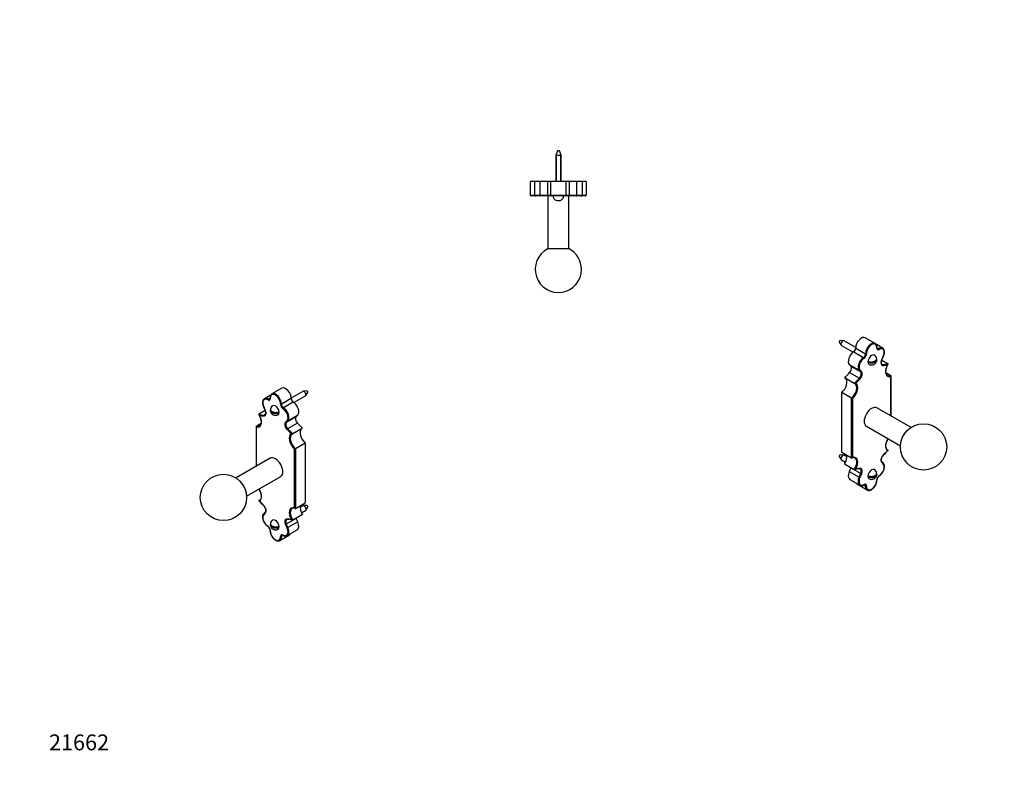
# Model space of a CAD drawing. Units: millimetres. Extents: x 0 to 782, y 0 to 1164.
# Drawn here: x 0 to 744, y 0 to 582 of the extents above; entities that cross this region are included whole.
import ezdxf
from ezdxf import colors
from ezdxf.entities.mleader import LeaderData, LeaderLine
from ezdxf.math import Vec2, Vec3

# ---------------------------------------------------------------- set-up
doc = ezdxf.new("R2010")
doc.units = ezdxf.units.MM
for name, color, linetype in [('DV3_Défaut', 7, 'Continuous'), ('DV6_Défaut', 7, 'Continuous'), ('DV7_Défaut', 7, 'Continuous'), ('Défaut', 7, 'Continuous')]:
    doc.layers.add(name, color=color, linetype=linetype)

# ---------------------------------------------------------------- blocks, each defined once
blk = doc.blocks.new('_DOT')
at = {"color": 0}
blk.add_line((0, 0), (-1, 0), dxfattribs=at)
at = {"color": 0, "const_width": 0.333}
blk.add_lwpolyline([(-0.1665, 0, 1), (0.1665, 0, 1)], format="xyb", close=True, dxfattribs=at)
blk = doc.blocks.new('SE2')
at = {"layer": 'DV3_Défaut', "color": 7, "linetype": 'Continuous'}
for p, q in [((406.34, 482.74), (405.1, 479.54)), ((405.1, 479.54), (409.1, 479.54)), ((405.1, 479.54), (405.1, 459.74)), ((405.53, 480.64), (405.53, 459.74)), ((407.85, 482.74), (406.34, 482.74)), ((409.1, 479.54), (407.85, 482.74)), ((408.67, 480.64), (408.67, 459.74)), ((409.1, 459.74), (409.1, 479.54)), ((389.04, 459.74), (386.1, 459.74)), ((386.1, 449.24), (386.1, 459.74)), ((389.04, 459.74), (389.04, 449.24)), ((393.1, 459.74), (389.04, 459.74)), ((398.99, 459.74), (393.1, 459.74)), ((393.1, 459.74), (393.1, 449.24)), ((398.99, 459.74), (398.99, 449.24)), ((401.1, 459.74), (398.99, 459.74)), ((413.1, 459.74), (401.1, 459.74)), ((401.1, 459.74), (401.1, 449.24)), ((415.2, 459.74), (413.1, 459.74)), ((413.1, 449.24), (413.1, 459.74)), ((415.2, 459.74), (415.2, 449.24)), ((421.1, 459.74), (415.2, 459.74)), ((425.16, 459.74), (421.1, 459.74)), ((421.1, 449.24), (421.1, 459.74)), ((428.1, 459.74), (425.16, 459.74)), ((425.16, 459.74), (425.16, 449.24)), ((428.1, 459.74), (428.1, 449.24)), ((386.1, 449.24), (389.04, 449.24)), ((390.05, 448.74), (386.6, 448.74)), ((389.04, 449.24), (393.1, 449.24)), ((393.6, 448.74), (390.04, 448.74)), ((393.1, 449.24), (398.99, 449.24)), ((399, 448.74), (393.6, 448.74)), ((398.99, 449.24), (401.1, 449.24)), ((401.6, 448.74), (399, 448.74)), ((399.1, 448.74), (399.1, 408.75)), ((401.1, 449.24), (413.1, 449.24)), ((412.6, 448.74), (401.6, 448.74)), ((403.29, 447.74), (403.24, 447.74)), ((410.95, 447.74), (410.91, 447.74)), ((415.19, 448.74), (412.6, 448.74)), ((413.1, 449.24), (415.2, 449.24)), ((415.1, 408.75), (415.1, 448.74)), ((420.6, 448.74), (415.19, 448.74)), ((415.2, 449.24), (421.1, 449.24)), ((424.15, 448.74), (420.6, 448.74)), ((421.1, 449.24), (425.16, 449.24)), ((427.6, 448.74), (424.15, 448.74)), ((425.16, 449.24), (428.1, 449.24)), ((415.2, 408.75), (399, 408.75))]:
    blk.add_line(p, q, dxfattribs=at)
for centre, radius, start, end in [((386.6, 449.24), 0.5, 180, 270), ((393.6, 449.24), 0.5, 180, 270), ((401.6, 449.24), 0.5, 180, 270), ((406.63, 448.74), 3.53, 180, 196.45044), ((407.57, 448.74), 3.53, 343.54956, 0), ((412.6, 449.24), 0.5, 270, 0), ((420.6, 449.24), 0.5, 270, 0), ((427.6, 449.24), 0.5, 270, 0), ((407.1, 393.24), 17.5, 117.57163, 360), ((407.1, 393.24), 17.5, 0, 62.42837)]:
    blk.add_arc(centre, radius, start, end, dxfattribs=at)
for centre, start_param, end_param in [((399, 449.24), 1.570796, 3.141593), ((415.19, 449.24), 3.141593, 4.712389)]:
    blk.add_ellipse(centre, major_axis=(0, 0.5), ratio=0.017699, start_param=start_param, end_param=end_param, dxfattribs=at)
for points, knots in [([(389.04, 449.24), (389.04, 449.18), (389.06, 449.13), (389.11, 449.05), (389.15, 449.01), (389.27, 448.92), (389.36, 448.87), (389.55, 448.8), (389.65, 448.78), (389.84, 448.75), (389.94, 448.74), (390.04, 448.74)], [0, 0, 0, 0, 0.125, 0.125, 0.25, 0.25, 0.5, 0.5, 0.75, 0.75, 1, 1, 1, 1]), ([(403.29, 447.74), (403.53, 446.95), (404.05, 446.25), (405.09, 445.57), (405.48, 445.41), (406.29, 445.23), (406.7, 445.21), (407.53, 445.21), (407.94, 445.23), (408.74, 445.42), (409.12, 445.59), (410.14, 446.25), (410.67, 446.95), (410.91, 447.74)], [0, 0, 0, 0, 0.25, 0.25, 0.375, 0.375, 0.5, 0.5, 0.625, 0.625, 0.75, 0.75, 1, 1, 1, 1]), ([(424.15, 448.74), (424.25, 448.74), (424.35, 448.75), (424.55, 448.78), (424.64, 448.8), (424.83, 448.87), (424.92, 448.92), (425.04, 449.01), (425.08, 449.05), (425.14, 449.13), (425.16, 449.18), (425.16, 449.24)], [0, 0, 0, 0, 0.25, 0.25, 0.5, 0.5, 0.75, 0.75, 0.875, 0.875, 1, 1, 1, 1])]:
    blk.add_open_spline(points, degree=3, knots=knots, dxfattribs=at)
blk = doc.blocks.new('SE5')
at = {"layer": 'DV6_Défaut', "color": 7, "linetype": 'Continuous'}
for p, q in [((189.7, 298.08), (184.94, 295.34)), ((198.02, 303.3), (190.6, 299.01)), ((214.02, 300.98), (205.26, 295.92)), ((217.03, 301.24), (214.34, 301.07)), ((216.26, 297.74), (217.75, 299.98)), ((189.21, 295.86), (187.87, 295.08)), ((205.26, 295.44), (197.84, 291.16)), ((206.75, 292.75), (199.33, 288.46)), ((207.23, 292.44), (216.02, 297.51)), ((185.59, 286.37), (180.83, 283.62)), ((184.32, 289.15), (185.53, 286.5)), ((184.42, 289.15), (185.63, 286.51)), ((185.84, 283.66), (184.71, 283)), ((195.23, 284.22), (193.89, 284.99)), ((210.13, 283.05), (202.71, 278.77)), ((208.93, 281.8), (210.13, 283.05)), ((178.75, 274.74), (182.5, 276.9)), ((200.86, 277.72), (202.06, 278.97)), ((208.93, 281.8), (201.5, 277.52)), ((202.71, 278.77), (201.5, 277.52)), ((209.92, 277.02), (202.49, 272.74)), ((178.6, 274.43), (178.6, 244.18)), ((178.75, 274), (178.75, 244.27)), ((213.79, 273.16), (206.37, 268.87)), ((215.87, 261.88), (208.45, 257.59)), ((215.87, 261.88), (215.87, 216.75)), ((207.74, 212.79), (207.74, 257.27)), ((208.45, 257.59), (208.45, 212.46)), ((189.24, 250.32), (163.48, 235.45)), ((171.48, 221.59), (197.24, 236.47)), ((181.59, 218.77), (180.83, 218.33)), ((208.45, 212.46), (215.87, 216.75)), ((185.62, 209.63), (184.42, 208.38)), ((185.63, 209.08), (184.42, 207.83)), ((214.02, 214.43), (211.9, 213.21)), ((213, 209.22), (216.02, 210.96)), ((217.03, 214.69), (214.34, 214.52)), ((216.26, 211.19), (217.75, 213.43)), ((208.93, 204.85), (201.5, 200.56)), ((210.13, 202.2), (202.71, 197.92)), ((213.79, 207.87), (206.37, 203.58)), ((210.13, 202.2), (208.93, 204.85)), ((195.23, 197.67), (193.89, 198.44)), ((202.06, 197.64), (200.86, 200.28)), ((201.5, 200.56), (202.71, 197.92)), ((202.26, 191.86), (209.68, 196.15)), ((196.6, 188.19), (204.02, 192.48)), ((199.29, 191.99), (197.84, 191.15))]:
    blk.add_line(p, q, dxfattribs=at)
blk.add_circle((154, 220.74), 17.5, dxfattribs=at)
for centre, radius, start, end in [((193.05, 286.96), 3.64, 119.52515, 170.51384), ((193.37, 286.71), 3.96, 187.89718, 298.13773), ((206.65, 267.64), 1.25, 106.33205, 123.92201), ((206.27, 261.39), 4.38, 289.60364, 299.80586), ((141.71, 175.36), 57.92, 42.40771, 47.51505), ((207.15, 209.98), 2.67, 67.77079, 115.39603), ((193.05, 200.41), 3.64, 119.52515, 170.51384), ((202.22, 203.3), 0.858, 83.29503, 121.7098), ((200.93, 183.09), 21.11, 76.00811, 86.24373), ((185.58, 195.7), 3.63, 2.17344, 55.98343), ((193.37, 200.16), 3.96, 187.89718, 298.13773)]:
    blk.add_arc(centre, radius, start, end, dxfattribs=at)
for centre, major_axis, ratio, start_param, end_param in [((193.24, 293.61), (2.75, -4.76), 0.57735, 0.742511, 3.969878), ((193.6, 293.82), (3, -5.2), 0.57735, 3.141593, 3.155429), ((193.6, 293.82), (3, -5.2), 0.57735, 0.742511, 3.141593), ((201.02, 298.1), (3, -5.2), 0.57735, 0.742511, 3.141593), ((215.02, 299.25), (-1, 1.73), 0.57735, 3.141593, 6.283185), ((217.29, 300.55), (0.377, -0.654), 0.57735, 0.278887, 2.862706), ((187.59, 289.94), (2.75, -4.76), 0.57735, 2.373895, 4.547837), ((187.94, 290.14), (3, -5.2), 0.57735, 3.141593, 3.157856), ((187.94, 290.14), (3, -5.2), 0.57735, 2.373895, 3.141593), ((187.49, 296.65), (-1.33, 2.3), 0.57735, 2.373895, 3.969878), ((187.87, 294.67), (0.243, 0.437), 0.587479, 0.77639, 2.347186), ((187.84, 296.85), (-1.08, 1.86), 0.57735, 2.373895, 3.14663), ((189.71, 295.87), (0.5, 0.018), 0.552066, 3.141533, 3.906447), ((193.24, 286.67), (2, -3.46), 0.57735, 0, 3.141461), ((199, 290), (1.33, -2.3), 0.57735, 3.884104, 5.480087), ((197.48, 291.38), (0.5, -0.019), 0.601573, 3.949374, 5.52017), ((199.36, 290.2), (-1.08, 1.86), 0.57735, 0.742511, 2.338494), ((206.78, 294.49), (1.08, -1.86), 0.57735, 3.884104, 5.480087), ((206.68, 287.9), (3, -5.2), 0.57735, 0.164552, 2.338494), ((177.43, 280.69), (-3.74, 6.48), 0.57735, 2.60846, 4.708465), ((172.92, 320.34), (20.47, -35.46), 0.57735, -0.508579, -0.366035), ((172.56, 320.14), (20.72, -35.89), 0.57735, -0.486778, -0.366035), ((184.78, 289.35), (0.455, 0.208), 0.133751, 3.141277, 3.763498), ((184.85, 282.55), (0.031, 0.499), 0.762407, 0.468571, 2.039367), ((183.36, 285.94), (-1.97, 3.42), 0.57735, 2.775558, 4.547837), ((183.71, 286.15), (-1.72, 2.99), 0.57735, 2.775558, 3.141528), ((185.98, 286.71), (0.455, 0.208), 0.133751, 3.141593, 3.763498), ((192.54, 286.26), (1.93, -3.34), 0.57735, 0.629139, 0.941657), ((193.24, 286.67), (2, -3.46), 0.57735, 6.282716, 6.283185), ((199.32, 288.06), (0.257, 0.429), 0.567041, 0.794093, 2.364889), ((198.9, 283.4), (2.75, -4.76), 0.57735, 0.164552, 2.338494), ((199.26, 283.61), (-3, 5.2), 0.57735, 3.306145, 5.480087), ((203.13, 274.53), (1.97, -3.42), 0.57735, 3.306145, 5.078424), ((201.21, 277.92), (-0.36, 0.347), 0.805467, 1.343149, 2.913945), ((203.48, 274.73), (-1.72, 2.99), 0.57735, 0.164552, 1.936831), ((202.42, 279.17), (-0.36, 0.347), 0.805467, 1.343149, 2.913945), ((210.91, 279.02), (1.72, -2.99), 0.57735, 3.306145, 5.078424), ((221.7, 300.75), (20.47, -35.46), 0.57735, -1.204761, -1.062217), ((177.78, 280.89), (-3.49, 6.05), 0.57735, 2.553354, 3.117757), ((177.78, 280.89), (-3.49, 6.05), 0.57735, 3.117757, 3.141593), ((202.35, 272.45), (-0.369, -0.338), 0.292237, 4.064249, 5.635046), ((213.93, 296.26), (20.72, -35.89), 0.57735, -1.204761, -1.084019), ((214.28, 296.46), (20.47, -35.46), 0.57735, -1.204761, -1.062217), ((209.06, 262.42), (3.74, -6.48), 0.57735, 3.145517, 5.245522), ((209.42, 262.63), (3.49, -6.05), 0.57735, 3.141593, 5.300628), ((209.42, 262.63), (3.49, -6.05), 0.57735, 3.133051, 3.141593), ((216.84, 266.91), (3.49, -6.05), 0.57735, 3.26195, 5.300628), ((193.24, 243.4), (-4, 6.93), 0.57735, 3.141593, 6.283185), ((177.43, 224.37), (-3.74, 6.48), 0.57735, 3.145517, 4.788337), ((177.78, 224.58), (-3.49, 6.05), 0.57735, 3.021235, 3.133051), ((172.56, 190.53), (-20.72, 35.89), 0.57735, -1.204761, -1.084019), ((177.78, 224.58), (-3.49, 6.05), 0.57735, 3.133051, 3.141593), ((184.78, 208.03), (0.36, -0.347), 0.805467, 3.141867, 4.484742), ((184.85, 214.76), (0.369, 0.338), 0.292237, 2.493453, 3.142819), ((183.36, 212.26), (-1.97, 3.42), 0.57735, 3.306145, 5.078424), ((185.98, 209.28), (0.36, -0.347), 0.805467, 3.152319, 4.484742), ((209.06, 206.11), (3.74, -6.48), 0.57735, 2.60846, 4.708465), ((209.42, 206.31), (3.49, -6.05), 0.57735, 3.141593, 4.832746), ((209.42, 206.31), (3.49, -6.05), 0.57735, 3.117757, 3.141593), ((216.84, 210.6), (3.49, -6.05), 0.57735, 3.729832, 4.832746), ((215.02, 212.7), (-1, 1.73), 0.57735, 3.141593, 6.283185), ((217.29, 214), (0.377, -0.654), 0.57735, 0.278887, 2.862706), ((187.59, 203.39), (-2.75, 4.76), 0.57735, 0.164552, 2.338494), ((193.24, 200.12), (2, -3.46), 0.57735, 0, 3.141461), ((203.13, 200.85), (1.97, -3.42), 0.57735, 2.775558, 4.547837), ((203.48, 201.05), (1.72, -2.99), 0.57735, 3.141528, 4.547837), ((213.93, 166.65), (-20.72, 35.89), 0.57735, -0.486778, -0.366035), ((202.35, 204.65), (0.031, 0.499), 0.762407, 2.039367, 3.141738), ((210.91, 205.34), (1.72, -2.99), 0.57735, 4.493168, 4.547837), ((206.68, 201.35), (-3, 5.2), 0.57735, 3.141593, 4.547837), ((187.49, 196.79), (-1.33, 2.3), 0.57735, 3.884104, 5.480087), ((187.87, 199.14), (0.257, 0.429), 0.567041, 2.364889, 3.141864), ((189.71, 195.82), (0.5, -0.019), 0.601573, 3.141678, 3.949374), ((193.24, 193.18), (-2.75, 4.76), 0.57735, 0.742511, 3.969878), ((192.54, 199.71), (1.93, -3.34), 0.57735, 0.629139, 0.941657), ((193.24, 200.12), (2, -3.46), 0.57735, 6.282716, 6.283185), ((198.9, 196.86), (-2.75, 4.76), 0.57735, 2.373895, 4.547837), ((201.21, 200.49), (-0.455, -0.208), 0.133751, 0.621905, 2.192702), ((202.42, 197.85), (-0.455, -0.208), 0.133751, 0.621905, 2.192702), ((199.26, 197.06), (-3, 5.2), 0.57735, 3.157856, 4.547837), ((193.6, 193.39), (-3, 5.2), 0.57735, 3.141593, 3.155429), ((193.6, 193.39), (-3, 5.2), 0.57735, 3.155429, 3.969878), ((199, 190.14), (1.33, -2.3), 0.57735, 2.373895, 3.969878), ((197.48, 191.34), (-0.5, -0.018), 0.552066, 0.764855, 2.335651), ((199.36, 190.35), (1.08, -1.86), 0.57735, 3.14663, 3.969878), ((199.32, 192.53), (0.243, 0.437), 0.587479, 2.347186, 3.141682), ((199.26, 197.06), (-3, 5.2), 0.57735, 3.141593, 3.157856), ((201.02, 197.67), (-3, 5.2), 0.57735, 3.141593, 3.486596)]:
    blk.add_ellipse(centre, major_axis=major_axis, ratio=ratio, start_param=start_param, end_param=end_param, dxfattribs=at)
for points, knots in [([(190.55, 298.98), (190.42, 298.89), (190.19, 298.74), (189.87, 298.38), (189.61, 297.96), (189.4, 297.47), (189.27, 296.93), (189.21, 296.37), (189.21, 296.02), (189.21, 295.85)], [0, 0, 0, 0, 0.13109, 0.276987, 0.424338, 0.574627, 0.728116, 0.884039, 1, 1, 1, 1]), ([(184.89, 295.29), (184.84, 295.27), (184.67, 295.18), (184.39, 294.91), (184.09, 294.53), (183.85, 294.08), (183.68, 293.56), (183.57, 292.99), (183.54, 292.37), (183.58, 291.71), (183.69, 291.03), (183.86, 290.34), (184.09, 289.69), (184.24, 289.33), (184.32, 289.15)], [0, 0, 0, 0, 0.027513, 0.113896, 0.200446, 0.288324, 0.378099, 0.469623, 0.562293, 0.655468, 0.748661, 0.841698, 0.934557, 1, 1, 1, 1]), ([(189.21, 295.85), (189.21, 295.78), (189.22, 295.63), (189.18, 295.38), (189.1, 295.17), (189.01, 295.05), (188.95, 295.02), (188.92, 295)], [0, 0, 0, 0, 0.122915, 0.35673, 0.590076, 0.828441, 1, 1, 1, 1]), ([(180.83, 283.62), (180.79, 283.6), (180.77, 283.57), (180.75, 283.5), (180.75, 283.46), (180.77, 283.35), (180.8, 283.28), (180.88, 283.14), (180.94, 283.08), (181.05, 282.95), (181.11, 282.88), (181.19, 282.82)], [0, 0, 0, 0, 0.125, 0.125, 0.25, 0.25, 0.5, 0.5, 0.75, 0.75, 1, 1, 1, 1]), ([(180.85, 283.19), (180.99, 282.96), (181.25, 282.55), (181.61, 281.82), (181.92, 281.08), (182.18, 280.33), (182.38, 279.59), (182.51, 278.88), (182.58, 278.19), (182.58, 277.54), (182.52, 276.94), (182.4, 276.39), (182.22, 275.91), (181.99, 275.5), (181.71, 275.16), (181.44, 274.93), (181.26, 274.84), (181.2, 274.81)], [0, 0, 0, 0, 0.063122, 0.132594, 0.202026, 0.271378, 0.340614, 0.409701, 0.478612, 0.547342, 0.615924, 0.684455, 0.753095, 0.822215, 0.892422, 0.964468, 1, 1, 1, 1]), ([(185.53, 286.5), (185.57, 286.41), (185.68, 286.16), (185.83, 285.71), (185.95, 285.2), (186.01, 284.72), (186, 284.28), (185.94, 283.91), (185.83, 283.59), (185.68, 283.36), (185.55, 283.22), (185.46, 283.18), (185.43, 283.17)], [0, 0, 0, 0, 0.059312, 0.173405, 0.287066, 0.399984, 0.512048, 0.623409, 0.734694, 0.847362, 0.965089, 1, 1, 1, 1]), ([(195.23, 284.22), (194.5, 283.99), (193.64, 283.92), (192.42, 284.07), (192.04, 284.16), (191.34, 284.42), (191.03, 284.58), (190.45, 284.92), (190.17, 285.09), (189.74, 285.5), (189.58, 285.72), (189.4, 286.24), (189.4, 286.54), (189.52, 286.83)], [0, 0, 0, 0, 0.275642, 0.275642, 0.413463, 0.413463, 0.551283, 0.551283, 0.689104, 0.689104, 0.826925, 0.826925, 1, 1, 1, 1]), ([(189.45, 287.56), (189.41, 287.35), (189.43, 287.13), (189.59, 286.69), (189.75, 286.47), (190.19, 286.06), (190.47, 285.88), (191.05, 285.55), (191.36, 285.38), (192.06, 285.14), (192.45, 285.05), (193.64, 284.9), (194.51, 284.97), (195.23, 285.2)], [0, 0, 0, 0, 0.130015, 0.130015, 0.275012, 0.275012, 0.42001, 0.42001, 0.565007, 0.565007, 0.710005, 0.710005, 1, 1, 1, 1]), ([(178.75, 274.74), (178.7, 274.71), (178.66, 274.66), (178.61, 274.54), (178.6, 274.47), (178.61, 274.27), (178.67, 274.13), (178.75, 274)], [0, 0, 0, 0, 0.25, 0.25, 0.5, 0.5, 1, 1, 1, 1]), ([(205.3, 268.9), (205.37, 268.88), (205.45, 268.86), (205.61, 268.83), (205.7, 268.82), (205.88, 268.8), (205.98, 268.8), (206.13, 268.81), (206.18, 268.82), (206.28, 268.84), (206.33, 268.85), (206.37, 268.87)], [0, 0, 0, 0, 0.25, 0.25, 0.5, 0.5, 0.75, 0.75, 0.875, 0.875, 1, 1, 1, 1]), ([(180.8, 226.97), (180.93, 226.76), (181.2, 226.3), (181.57, 225.59), (181.89, 224.85), (182.16, 224.1), (182.36, 223.36), (182.5, 222.64), (182.57, 221.94), (182.58, 221.29), (182.53, 220.68), (182.41, 220.13), (182.24, 219.65), (182.02, 219.23), (181.75, 218.88), (181.48, 218.64), (181.31, 218.55), (181.24, 218.52)], [0, 0, 0, 0, 0.06477, 0.134243, 0.20368, 0.273042, 0.342292, 0.411395, 0.480326, 0.549074, 0.617668, 0.686201, 0.754815, 0.823858, 0.893913, 0.965729, 1, 1, 1, 1]), ([(180.83, 218.33), (180.79, 218.31), (180.77, 218.28), (180.75, 218.23), (180.75, 218.21), (180.77, 218.14), (180.8, 218.1), (180.88, 218.03), (180.94, 218), (181.05, 217.94), (181.11, 217.92), (181.19, 217.9)], [0, 0, 0, 0, 0.125, 0.125, 0.25, 0.25, 0.5, 0.5, 0.75, 0.75, 1, 1, 1, 1]), ([(184.42, 208.38), (184.35, 208.3), (184.19, 208.12), (183.95, 207.75), (183.75, 207.26), (183.61, 206.71), (183.55, 206.11), (183.55, 205.47), (183.63, 204.8), (183.78, 204.1), (183.99, 203.4), (184.26, 202.71), (184.59, 202.03), (184.98, 201.37), (185.41, 200.75), (185.88, 200.17), (186.38, 199.65), (186.91, 199.19), (187.34, 198.88), (187.56, 198.75), (187.62, 198.71)], [0, 0, 0, 0, 0.032857, 0.089328, 0.146613, 0.205126, 0.264574, 0.324526, 0.384617, 0.444637, 0.504542, 0.564341, 0.62407, 0.683773, 0.743498, 0.803282, 0.863174, 0.923227, 0.98348, 1, 1, 1, 1]), ([(184.48, 214.42), (184.55, 214.34), (184.72, 214.14), (185.02, 213.75), (185.32, 213.26), (185.57, 212.74), (185.78, 212.22), (185.92, 211.7), (186, 211.21), (186.01, 210.75), (185.97, 210.35), (185.88, 210.02), (185.75, 209.78), (185.67, 209.68), (185.62, 209.63)], [0, 0, 0, 0, 0.046656, 0.136587, 0.22676, 0.316999, 0.407079, 0.496799, 0.585989, 0.674522, 0.76242, 0.850075, 0.93822, 1, 1, 1, 1]), ([(207.74, 212.79), (207.82, 212.67), (207.94, 212.56), (208.13, 212.46), (208.2, 212.43), (208.33, 212.42), (208.39, 212.43), (208.45, 212.46)], [0, 0, 0, 0, 0.5, 0.5, 0.75, 0.75, 1, 1, 1, 1]), ([(189.45, 201.01), (189.41, 200.8), (189.43, 200.58), (189.59, 200.14), (189.75, 199.92), (190.19, 199.51), (190.47, 199.33), (191.05, 199), (191.36, 198.84), (192.06, 198.59), (192.45, 198.5), (193.64, 198.35), (194.51, 198.43), (195.23, 198.65)], [0, 0, 0, 0, 0.130015, 0.130015, 0.275012, 0.275012, 0.42001, 0.42001, 0.565007, 0.565007, 0.710005, 0.710005, 1, 1, 1, 1]), ([(205.3, 203.97), (205.37, 203.91), (205.45, 203.85), (205.61, 203.75), (205.7, 203.7), (205.88, 203.62), (205.98, 203.59), (206.13, 203.56), (206.18, 203.55), (206.28, 203.55), (206.33, 203.56), (206.37, 203.58)], [0, 0, 0, 0, 0.25, 0.25, 0.5, 0.5, 0.75, 0.75, 0.875, 0.875, 1, 1, 1, 1]), ([(189.21, 195.84), (189.21, 195.72), (189.21, 195.41), (189.25, 194.84), (189.37, 194.16), (189.56, 193.46), (189.81, 192.76), (190.12, 192.07), (190.49, 191.41), (190.9, 190.77), (191.36, 190.17), (191.85, 189.63), (192.37, 189.14), (192.91, 188.72), (193.47, 188.38), (194.04, 188.11), (194.6, 187.94), (195.15, 187.86), (195.68, 187.87), (196.16, 187.98), (196.49, 188.11), (196.63, 188.21), (196.64, 188.22)], [0, 0, 0, 0, 0.028771, 0.082809, 0.136785, 0.190665, 0.244443, 0.298145, 0.351808, 0.405476, 0.459182, 0.512971, 0.566886, 0.62097, 0.675248, 0.729703, 0.784185, 0.838347, 0.891713, 0.943866, 0.994781, 1, 1, 1, 1]), ([(195.23, 197.67), (194.5, 197.44), (193.64, 197.37), (192.42, 197.52), (192.04, 197.61), (191.34, 197.87), (191.03, 198.03), (190.45, 198.37), (190.17, 198.54), (189.74, 198.95), (189.58, 199.17), (189.4, 199.69), (189.4, 200), (189.52, 200.29)], [0, 0, 0, 0, 0.275642, 0.275642, 0.413463, 0.413463, 0.551283, 0.551283, 0.689104, 0.689104, 0.826925, 0.826925, 1, 1, 1, 1]), ([(198.28, 192.2), (198.3, 192.21), (198.34, 192.25), (198.47, 192.27), (198.67, 192.26), (198.89, 192.19), (199.03, 192.12), (199.08, 192.09)], [0, 0, 0, 0, 0.096613, 0.368323, 0.612619, 0.874315, 1, 1, 1, 1]), ([(199.08, 192.09), (199.19, 192.04), (199.46, 191.89), (199.95, 191.7), (200.5, 191.56), (201.04, 191.52), (201.55, 191.58), (201.99, 191.71), (202.2, 191.84), (202.31, 191.91)], [0, 0, 0, 0, 0.08719, 0.251852, 0.416428, 0.579438, 0.739399, 0.895465, 1, 1, 1, 1])]:
    blk.add_open_spline(points, degree=3, knots=knots, dxfattribs=at)
blk = doc.blocks.new('SE6')
at = {"layer": 'DV7_Défaut', "color": 7, "linetype": 'Continuous'}
for p, q in [((619.36, 338.18), (620.85, 335.94)), ((622.78, 339.27), (620.09, 339.44)), ((621.09, 335.71), (629.88, 330.63)), ((631.85, 334.12), (623.09, 339.18)), ((646.52, 337.21), (639.09, 341.5)), ((652.17, 333.54), (647.41, 336.28)), ((630.36, 330.95), (637.78, 326.66)), ((631.85, 333.64), (639.28, 329.36)), ((647.9, 334.06), (649.25, 333.28)), ((626.98, 321.25), (634.41, 316.96)), ((626.98, 321.25), (628.19, 320)), ((628.19, 320), (635.61, 315.71)), ((643.18, 323.16), (641.88, 322.42)), ((651.27, 321.86), (652.41, 321.2)), ((651.48, 324.71), (652.69, 327.35)), ((651.52, 324.56), (656.28, 321.82)), ((651.59, 324.7), (652.79, 327.35)), ((627.2, 315.22), (634.62, 310.93)), ((635.61, 315.71), (634.41, 316.96)), ((635.05, 317.16), (636.25, 315.91)), ((654.62, 315.1), (658.36, 312.94)), ((658.51, 282.38), (658.51, 312.63)), ((623.32, 311.36), (630.75, 307.07)), ((658.36, 282.46), (658.36, 312.2)), ((621.24, 254.95), (621.24, 300.08)), ((628.67, 295.79), (621.24, 300.08)), ((628.67, 250.66), (628.67, 295.79)), ((629.37, 295.46), (629.37, 250.99)), ((673.63, 273.65), (647.87, 288.52)), ((639.87, 274.67), (665.63, 259.79)), ((621.24, 254.95), (628.67, 250.66)), ((655.53, 256.96), (656.28, 256.53)), ((619.36, 251.63), (620.85, 249.39)), ((622.78, 252.72), (620.09, 252.89)), ((621.09, 249.16), (624.11, 247.42)), ((625.21, 251.4), (623.09, 252.63)), ((623.32, 246.07), (630.75, 241.78)), ((652.69, 246.03), (651.48, 247.28)), ((652.7, 246.58), (651.49, 247.83)), ((628.19, 243.05), (626.98, 240.4)), ((626.98, 240.4), (634.41, 236.12)), ((628.19, 243.05), (635.61, 238.76)), ((634.41, 236.12), (635.61, 238.76)), ((636.25, 238.48), (635.05, 235.84)), ((627.43, 234.35), (634.86, 230.06)), ((643.18, 236.62), (641.88, 235.87)), ((633.09, 230.67), (640.52, 226.39)), ((637.82, 230.19), (639.28, 229.35))]:
    blk.add_line(p, q, dxfattribs=at)
blk.add_circle((683.11, 258.94), 17.5, dxfattribs=at)
for centre, radius, start, end in [((644.07, 325.15), 3.64, 9.62217, 60.54453), ((643.74, 324.9), 3.96, 241.83189, 352.05557), ((630.52, 305.99), 1.09, 56.25725, 74.31122), ((630.84, 299.59), 4.38, 240.19414, 250.39636), ((695.68, 213.28), 58.32, 132.50786, 137.57988), ((629.97, 248.21), 2.64, 63.44992, 112.56406), ((636.18, 221.32), 21.08, 93.75309, 104.00627), ((634.9, 241.5), 0.858, 57.76727, 96.74149), ((644.07, 238.6), 3.64, 9.62217, 60.54453), ((643.74, 238.36), 3.96, 241.83189, 352.05557), ((651.53, 233.9), 3.63, 124.0228, 177.82033)]:
    blk.add_arc(centre, radius, start, end, dxfattribs=at)
for centre, major_axis, ratio, start_param, end_param in [((619.83, 338.75), (0.377, 0.654), 0.57735, 0.278887, 2.862706), ((622.09, 337.44), (-1, -1.73), 0.57735, 3.141593, 6.283185), ((636.09, 336.3), (-3, -5.2), 0.57735, 3.141593, 5.540674), ((643.52, 332.01), (-3, -5.2), 0.57735, 3.141559, 5.540674), ((643.87, 331.81), (-2.75, -4.76), 0.57735, 2.313307, 5.540674), ((630.43, 326.09), (3, 5.2), 0.57735, 0.803098, 2.977041), ((630.33, 332.69), (1.08, 1.86), 0.57735, 3.944691, 5.540674), ((637.76, 328.4), (-1.08, -1.86), 0.57735, 0.803098, 2.399082), ((638.11, 328.2), (1.33, 2.3), 0.57735, 3.944691, 5.540674), ((639.63, 329.58), (-0.5, -0.019), 0.601573, 0.763015, 2.333811), ((643.87, 324.87), (2, 3.46), 0.57735, 0.000465, 3.140503), ((649.63, 334.85), (1.33, 2.3), 0.57735, 2.313307, 3.909291), ((647.4, 334.06), (-0.5, 0.018), 0.552066, 2.376738, 3.141653), ((649.27, 335.05), (1.08, 1.86), 0.57735, 3.138876, 3.909291), ((649.17, 328.34), (-3, -5.2), 0.57735, 3.134314, 3.909291), ((649.24, 332.87), (-0.243, 0.437), 0.587479, 3.935999, 5.506795), ((649.53, 328.14), (-2.75, -4.76), 0.57735, 1.735348, 3.909291), ((626.21, 317.22), (1.72, 2.99), 0.57735, 4.346354, 6.118633), ((637.86, 321.81), (-3, -5.2), 0.57735, 3.944691, 6.118633), ((638.21, 321.6), (2.75, 4.76), 0.57735, 0.803098, 2.977041), ((637.79, 326.26), (-0.257, 0.429), 0.567041, 3.918296, 5.489092), ((644.58, 324.46), (-1.93, -3.34), 0.57735, 5.341528, 5.654046), ((653.75, 324.14), (1.97, 3.42), 0.57735, 1.735348, 3.507628), ((651.13, 324.91), (-0.455, 0.208), 0.133751, 2.519687, 3.141593), ((653.4, 324.35), (1.72, 2.99), 0.57735, 3.135936, 3.507628), ((664.2, 358.54), (-20.47, -35.46), 0.57735, 0.366035, 0.508579), ((652.26, 320.75), (0.031, -0.499), 0.762407, 1.102225, 2.673022), ((664.55, 358.34), (-20.72, -35.89), 0.57735, 0.366035, 0.486778), ((652.34, 327.55), (-0.455, 0.208), 0.133751, 2.519687, 3.141724), ((659.69, 318.88), (3.74, 6.48), 0.57735, 1.57472, 3.674726), ((615.41, 338.95), (-20.47, -35.46), 0.57735, 1.062217, 1.204761), ((634.7, 317.37), (-0.36, -0.347), 0.805467, 0.227647, 1.798444), ((633.63, 312.93), (-1.72, -2.99), 0.57735, 1.204761, 2.977041), ((633.98, 312.73), (1.97, 3.42), 0.57735, 4.346354, 6.118633), ((635.9, 316.12), (-0.36, -0.347), 0.805467, 0.227647, 1.798444), ((659.33, 319.09), (3.49, 6.05), 0.57735, 3.141593, 3.153689), ((659.33, 319.09), (3.49, 6.05), 0.57735, 3.153689, 3.729832), ((620.27, 305.11), (-3.49, -6.05), 0.57735, 0.982557, 3.021235), ((627.7, 300.82), (-3.49, -6.05), 0.57735, 0.982557, 3.141593), ((628.05, 300.62), (3.74, 6.48), 0.57735, 4.179256, 6.279261), ((622.83, 334.66), (-20.47, -35.46), 0.57735, 1.062217, 1.204761), ((623.19, 334.46), (-20.72, -35.89), 0.57735, 1.084019, 1.204761), ((634.77, 310.64), (-0.369, 0.338), 0.292237, 3.789732, 5.360529), ((643.87, 281.59), (-4, -6.93), 0.57735, 3.141593, 6.283185), ((659.69, 262.57), (-3.74, -6.48), 0.57735, 4.636441, 6.279261), ((664.55, 228.73), (20.72, 35.89), 0.57735, 1.084019, 1.204761), ((659.33, 262.77), (3.49, 6.05), 0.57735, 3.141593, 3.161489), ((659.33, 262.77), (3.49, 6.05), 0.57735, 3.161489, 3.26195), ((619.83, 252.2), (0.377, 0.654), 0.57735, 0.278887, 2.862706), ((622.09, 250.9), (-1, -1.73), 0.57735, 3.141593, 6.283185), ((620.27, 248.8), (-3.49, -6.05), 0.57735, 1.450439, 2.553354), ((628.05, 244.31), (-3.74, -6.48), 0.57735, 1.57472, 3.674726), ((627.7, 244.51), (-3.49, -6.05), 0.57735, 1.450439, 3.141593), ((627.7, 244.51), (-3.49, -6.05), 0.57735, 3.141593, 3.153689), ((649.53, 241.59), (-2.75, -4.76), 0.57735, 0.803098, 2.977041), ((653.75, 250.46), (-1.97, -3.42), 0.57735, 4.346354, 6.118633), ((651.13, 247.48), (-0.36, -0.347), 0.805467, 1.798444, 3.130324), ((652.26, 252.95), (-0.369, 0.338), 0.292237, 3.139977, 3.789732), ((652.34, 246.23), (-0.36, -0.347), 0.805467, 1.798444, 3.141323), ((630.43, 239.55), (3, 5.2), 0.57735, 1.735348, 3.141593), ((626.21, 243.54), (-1.72, -2.99), 0.57735, -4.547837, -4.493168), ((623.19, 204.85), (20.72, 35.89), 0.57735, 0.366035, 0.486778), ((634.77, 242.85), (-0.031, 0.499), 0.762407, 3.141503, 4.243818), ((633.98, 239.05), (-1.97, -3.42), 0.57735, 1.735348, 3.507628), ((633.63, 239.25), (-1.72, -2.99), 0.57735, 1.735348, 3.135936), ((635.9, 238.69), (-0.455, 0.208), 0.133751, 0.948891, 2.519687), ((643.87, 238.32), (2, 3.46), 0.57735, 0.000465, 3.140503), ((636.09, 235.87), (3, 5.2), 0.57735, 2.79659, 3.141593), ((637.86, 235.26), (3, 5.2), 0.57735, 1.735348, 3.134314), ((638.21, 235.05), (2.75, 4.76), 0.57735, 1.735348, 3.909291), ((634.7, 236.04), (-0.455, 0.208), 0.133751, 0.948891, 2.519687), ((638.11, 228.34), (-1.33, -2.3), 0.57735, 2.313307, 3.909291), ((643.87, 231.38), (2.75, 4.76), 0.57735, 2.313307, 5.540674), ((644.58, 237.91), (-1.93, -3.34), 0.57735, 5.341528, 5.654046), ((649.63, 234.99), (-1.33, -2.3), 0.57735, 3.944691, 5.540674), ((647.4, 234.02), (-0.5, -0.019), 0.601573, 2.333811, 3.141506), ((649.24, 237.34), (-0.257, 0.429), 0.567041, 3.141325, 3.918296), ((637.79, 230.73), (-0.243, 0.437), 0.587479, 3.141504, 3.935999), ((637.76, 228.54), (-1.08, -1.86), 0.57735, 2.313307, 3.138876), ((643.52, 231.58), (3, 5.2), 0.57735, 2.313307, 3.141559), ((639.63, 229.53), (0.5, -0.018), 0.552066, 3.947534, 5.518331)]:
    blk.add_ellipse(centre, major_axis=major_axis, ratio=ratio, start_param=start_param, end_param=end_param, dxfattribs=at)
for points, knots in [([(647.9, 334.05), (647.9, 334.17), (647.91, 334.48), (647.86, 335.02), (647.74, 335.59), (647.53, 336.11), (647.26, 336.57), (646.92, 336.93), (646.66, 337.15), (646.52, 337.21), (646.52, 337.21)], [0, 0, 0, 0, 0.082477, 0.23851, 0.394786, 0.550172, 0.703303, 0.852973, 0.999075, 1, 1, 1, 1]), ([(648.2, 333.2), (648.17, 333.21), (648.11, 333.25), (648.02, 333.37), (647.94, 333.58), (647.9, 333.82), (647.9, 333.98), (647.9, 334.05)], [0, 0, 0, 0, 0.174659, 0.414491, 0.63978, 0.880367, 1, 1, 1, 1]), ([(652.79, 327.35), (652.85, 327.48), (652.99, 327.81), (653.21, 328.41), (653.4, 329.1), (653.52, 329.79), (653.57, 330.46), (653.55, 331.09), (653.45, 331.69), (653.28, 332.23), (653.04, 332.72), (652.72, 333.12), (652.43, 333.39), (652.25, 333.48), (652.19, 333.51)], [0, 0, 0, 0, 0.04877, 0.140914, 0.233275, 0.325897, 0.418839, 0.512109, 0.605591, 0.6988, 0.791011, 0.881396, 0.969567, 1, 1, 1, 1]), ([(641.88, 323.4), (642.61, 323.17), (643.47, 323.1), (644.69, 323.25), (645.07, 323.34), (645.78, 323.59), (646.08, 323.76), (646.67, 324.09), (646.95, 324.27), (647.37, 324.67), (647.53, 324.9), (647.69, 325.33), (647.7, 325.55), (647.67, 325.76)], [0, 0, 0, 0, 0.290249, 0.290249, 0.435373, 0.435373, 0.580498, 0.580498, 0.725622, 0.725622, 0.870746, 0.870746, 1, 1, 1, 1]), ([(647.6, 325.02), (647.71, 324.73), (647.72, 324.43), (647.52, 323.91), (647.37, 323.68), (646.93, 323.28), (646.65, 323.1), (646.06, 322.76), (645.75, 322.6), (645.06, 322.36), (644.67, 322.27), (643.47, 322.12), (642.6, 322.19), (641.88, 322.42)], [0, 0, 0, 0, 0.171679, 0.171679, 0.309733, 0.309733, 0.447786, 0.447786, 0.58584, 0.58584, 0.723893, 0.723893, 1, 1, 1, 1]), ([(651.67, 321.37), (651.65, 321.38), (651.56, 321.43), (651.42, 321.57), (651.27, 321.82), (651.16, 322.14), (651.1, 322.54), (651.11, 322.99), (651.18, 323.48), (651.3, 323.99), (651.46, 324.41), (651.55, 324.63), (651.59, 324.7)], [0, 0, 0, 0, 0.038622, 0.159111, 0.270257, 0.388896, 0.503169, 0.616365, 0.729605, 0.843361, 0.957685, 1, 1, 1, 1]), ([(655.88, 313.03), (655.81, 313.06), (655.63, 313.15), (655.35, 313.41), (655.07, 313.78), (654.84, 314.22), (654.68, 314.73), (654.57, 315.3), (654.53, 315.92), (654.55, 316.58), (654.64, 317.28), (654.79, 318.01), (655, 318.75), (655.28, 319.5), (655.61, 320.23), (655.95, 320.89), (656.17, 321.24), (656.27, 321.39)], [0, 0, 0, 0, 0.036244, 0.111941, 0.186562, 0.259002, 0.329746, 0.399569, 0.469014, 0.538379, 0.607778, 0.677288, 0.746928, 0.816685, 0.886533, 0.956438, 1, 1, 1, 1]), ([(655.93, 321.02), (656, 321.08), (656.06, 321.14), (656.18, 321.27), (656.23, 321.34), (656.31, 321.48), (656.35, 321.55), (656.36, 321.66), (656.36, 321.7), (656.34, 321.76), (656.32, 321.79), (656.28, 321.82)], [0, 0, 0, 0, 0.25, 0.25, 0.5, 0.5, 0.75, 0.75, 0.875, 0.875, 1, 1, 1, 1]), ([(658.36, 312.2), (658.45, 312.33), (658.5, 312.47), (658.51, 312.67), (658.51, 312.74), (658.46, 312.86), (658.42, 312.91), (658.36, 312.94)], [0, 0, 0, 0, 0.5, 0.5, 0.75, 0.75, 1, 1, 1, 1]), ([(630.75, 307.07), (630.78, 307.05), (630.83, 307.03), (630.93, 307.01), (630.98, 307.01), (631.14, 307), (631.23, 307), (631.42, 307.02), (631.5, 307.03), (631.66, 307.06), (631.74, 307.07), (631.81, 307.09)], [0, 0, 0, 0, 0.125, 0.125, 0.25, 0.25, 0.5, 0.5, 0.75, 0.75, 1, 1, 1, 1]), ([(655.91, 256.7), (655.83, 256.74), (655.64, 256.84), (655.35, 257.1), (655.07, 257.47), (654.84, 257.92), (654.68, 258.43), (654.57, 259), (654.53, 259.62), (654.55, 260.28), (654.64, 260.98), (654.79, 261.71), (655.01, 262.45), (655.28, 263.2), (655.61, 263.94), (655.96, 264.6), (656.21, 265), (656.32, 265.17)], [0, 0, 0, 0, 0.041533, 0.116241, 0.189847, 0.261299, 0.331092, 0.399986, 0.468513, 0.536964, 0.60545, 0.674047, 0.742772, 0.811613, 0.880542, 0.949527, 1, 1, 1, 1]), ([(655.93, 256.1), (656, 256.12), (656.06, 256.14), (656.18, 256.2), (656.23, 256.23), (656.31, 256.3), (656.35, 256.34), (656.36, 256.41), (656.36, 256.43), (656.34, 256.48), (656.32, 256.5), (656.28, 256.53)], [0, 0, 0, 0, 0.25, 0.25, 0.5, 0.5, 0.75, 0.75, 0.875, 0.875, 1, 1, 1, 1]), ([(628.67, 250.66), (628.72, 250.63), (628.78, 250.62), (628.92, 250.63), (628.98, 250.65), (629.18, 250.76), (629.29, 250.86), (629.37, 250.99)], [0, 0, 0, 0, 0.25, 0.25, 0.5, 0.5, 1, 1, 1, 1]), ([(649.5, 236.91), (649.61, 236.98), (649.87, 237.14), (650.34, 237.5), (650.86, 237.97), (651.36, 238.51), (651.82, 239.1), (652.24, 239.74), (652.61, 240.4), (652.93, 241.08), (653.19, 241.78), (653.38, 242.48), (653.51, 243.17), (653.57, 243.84), (653.56, 244.48), (653.47, 245.08), (653.3, 245.63), (653.08, 246.1), (652.85, 246.41), (652.72, 246.55), (652.7, 246.58)], [0, 0, 0, 0, 0.031948, 0.092056, 0.152067, 0.211961, 0.271752, 0.331477, 0.391181, 0.45091, 0.510702, 0.570608, 0.630678, 0.690953, 0.751443, 0.81209, 0.872601, 0.932524, 0.986495, 1, 1, 1, 1]), ([(651.49, 247.83), (651.46, 247.86), (651.38, 247.95), (651.26, 248.16), (651.15, 248.49), (651.1, 248.89), (651.11, 249.35), (651.18, 249.84), (651.32, 250.35), (651.51, 250.87), (651.76, 251.39), (652.05, 251.89), (652.36, 252.3), (652.55, 252.52), (652.63, 252.62)], [0, 0, 0, 0, 0.04508, 0.131983, 0.224636, 0.314174, 0.402996, 0.491883, 0.581187, 0.670933, 0.761001, 0.851228, 0.941426, 1, 1, 1, 1]), ([(630.75, 241.78), (630.78, 241.76), (630.83, 241.75), (630.93, 241.75), (630.98, 241.75), (631.14, 241.78), (631.23, 241.82), (631.42, 241.9), (631.5, 241.95), (631.66, 242.05), (631.74, 242.11), (631.81, 242.17)], [0, 0, 0, 0, 0.125, 0.125, 0.25, 0.25, 0.5, 0.5, 0.75, 0.75, 1, 1, 1, 1]), ([(641.88, 236.85), (642.61, 236.62), (643.47, 236.55), (644.69, 236.7), (645.07, 236.79), (645.78, 237.05), (646.08, 237.21), (646.67, 237.54), (646.95, 237.72), (647.37, 238.13), (647.53, 238.35), (647.69, 238.78), (647.7, 239), (647.67, 239.21)], [0, 0, 0, 0, 0.290249, 0.290249, 0.435373, 0.435373, 0.580498, 0.580498, 0.725622, 0.725622, 0.870746, 0.870746, 1, 1, 1, 1]), ([(647.6, 238.47), (647.71, 238.19), (647.72, 237.88), (647.52, 237.36), (647.37, 237.14), (646.93, 236.73), (646.65, 236.55), (646.06, 236.22), (645.75, 236.05), (645.06, 235.81), (644.67, 235.72), (643.47, 235.57), (642.6, 235.64), (641.88, 235.87)], [0, 0, 0, 0, 0.171679, 0.171679, 0.309733, 0.309733, 0.447786, 0.447786, 0.58584, 0.58584, 0.723893, 0.723893, 1, 1, 1, 1]), ([(640.52, 226.39), (640.67, 226.31), (640.93, 226.18), (641.41, 226.07), (641.91, 226.05), (642.43, 226.12), (642.98, 226.28), (643.53, 226.52), (644.08, 226.84), (644.63, 227.25), (645.15, 227.72), (645.65, 228.25), (646.12, 228.84), (646.54, 229.47), (646.92, 230.13), (647.24, 230.81), (647.51, 231.51), (647.71, 232.21), (647.84, 232.89), (647.91, 233.52), (647.9, 233.87), (647.9, 234.04)], [0, 0, 0, 0, 0.050128, 0.100427, 0.151214, 0.203006, 0.255905, 0.30965, 0.363852, 0.418181, 0.472445, 0.526606, 0.580671, 0.634673, 0.688651, 0.742649, 0.796699, 0.850848, 0.905141, 0.959616, 1, 1, 1, 1]), ([(634.84, 230.09), (634.94, 230.03), (635.14, 229.9), (635.56, 229.78), (636.05, 229.72), (636.56, 229.76), (637.1, 229.88), (637.6, 230.06), (637.89, 230.22), (638.03, 230.29)], [0, 0, 0, 0, 0.099919, 0.253019, 0.406692, 0.562926, 0.72256, 0.885182, 1, 1, 1, 1]), ([(638.03, 230.29), (638.09, 230.32), (638.22, 230.39), (638.44, 230.46), (638.64, 230.47), (638.77, 230.45), (638.81, 230.41), (638.83, 230.4)], [0, 0, 0, 0, 0.131013, 0.380456, 0.630522, 0.890284, 1, 1, 1, 1])]:
    blk.add_open_spline(points, degree=3, knots=knots, dxfattribs=at)

msp = doc.modelspace()

# ---------------------------------------------------------------- block references
at = {"layer": 'Défaut'}
for name in ['SE2', 'SE6', 'SE5']:
    msp.add_blockref(name, (0, 0), dxfattribs=at)

# ---------------------------------------------------------------- leaders
at = {"layer": 'Défaut', "color": 7, "linetype": 'Continuous'}
ml = msp.add_multileader_mtext('Standard', dxfattribs=at)
ml.set_content('{\\pxsm0.9;\\fSolid Edge ISO|b1||i0||c0|p34;\\W1.;14/09/2016\\P}', color=256)
ml.set_leader_properties()
ml.set_arrow_properties(name='DOT')
ml.build(insert=Vec2(0, 0))
ml.multileader.update_dxf_attribs({"leader_type": 0, "dogleg_length": 0, "arrow_head_size": 12})
ctx = ml.context
ctx.base_point, ctx.char_height, ctx.arrow_head_size, ctx.landing_gap_size = Vec3(656.6, 1156.97), 12, 12, 4.2
notes = []
notes.append((ctx, [(0, (0, 0, 0), (0, 0), (1, 0), 1, [])]))
ctx.mtext.insert = Vec3(658.6, 1163.09)
ml = msp.add_multileader_mtext('Standard', dxfattribs=at)
ml.set_content('{\\pxsm0.9;\\fArial|b1||i0||c0|p34;\\W1.;517\\P}', color=256)
ml.set_leader_properties()
ml.set_arrow_properties(name='DOT')
ml.build(insert=Vec2(0, 0))
ml.multileader.update_dxf_attribs({"leader_type": 0, "dogleg_length": 0, "arrow_head_size": 12})
ctx = ml.context
ctx.base_point, ctx.char_height, ctx.arrow_head_size, ctx.landing_gap_size = Vec3(36.85, 1136.92), 12, 12, 4.2
notes.append((ctx, [(0, (0, 0, 0), (0, 0), (1, 0), 1, [])]))
ctx.mtext.insert = Vec3(38.85, 1143.02)
ml = msp.add_multileader_mtext('Standard', dxfattribs=at)
ml.set_content('{\\pxsm0.9;\\fArial|b1||i0||c0|p34;\\W1.;21662\\P}', color=256)
ml.set_leader_properties()
ml.set_arrow_properties(name='DOT')
ml.build(insert=Vec2(0, 0))
ml.multileader.update_dxf_attribs({"leader_type": 0, "dogleg_length": 0, "arrow_head_size": 12})
ctx = ml.context
ctx.base_point, ctx.char_height, ctx.arrow_head_size, ctx.landing_gap_size = Vec3(20.12, 35.4), 12, 12, 4.2
notes.append((ctx, [(0, (0, 0, 0), (0, 0), (1, 0), 1, [])]))
ctx.mtext.insert = Vec3(22.12, 41.5)
for ctx, leaders in notes:
    for number, flags, end, landing, length, lines in leaders:
        leader = LeaderData()
        leader.index, (leader.has_last_leader_line, leader.has_dogleg_vector, leader.attachment_direction) = number, flags
        leader.last_leader_point, leader.dogleg_vector, leader.dogleg_length = Vec3(end), Vec3(landing), length
        for number, points, colour, breaks in lines:
            line = LeaderLine()
            line.index, line.vertices, line.color, line.breaks = number, Vec3.list(points), colors.encode_raw_color(colour), breaks
            leader.lines.append(line)
        ctx.leaders.append(leader)

doc.saveas('drawing.dxf')
